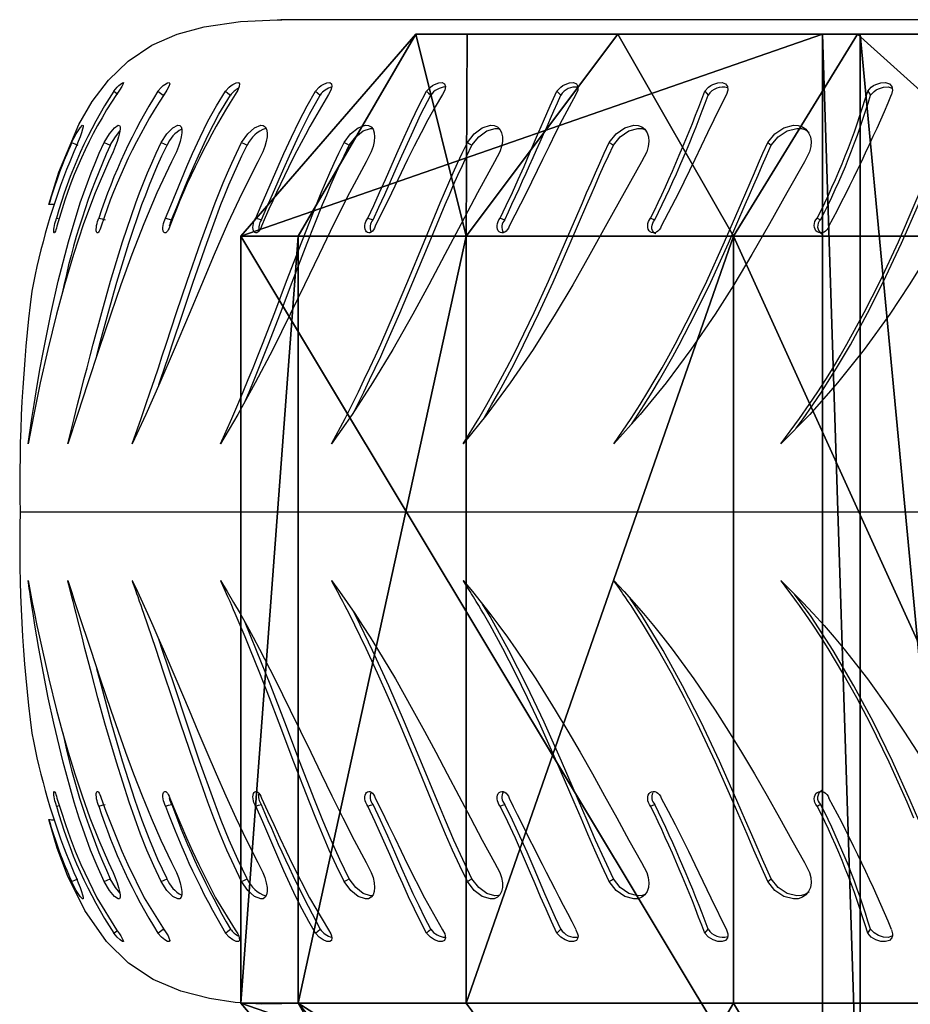
# Model space of a CAD drawing. Units: centimetres. Extents: x -223 to 217, y -119 to 120.
# Drawn here: x -123 to -110, y -7 to 8 of the extents above; entities that cross this region are included whole.
import ezdxf

# ---------------------------------------------------------------- set-up
doc = ezdxf.new("R2010")
doc.units = ezdxf.units.CM
doc.header["$LTSCALE"] = 2.54
doc.layers.get('0').update_dxf_attribs({"true_color": 0xff5454})
doc.layers.add('VP-EQ', color=7, linetype='Continuous', true_color=0x8a3492)

# ---------------------------------------------------------------- blocks, each defined once
blk = doc.blocks.new('Grupuj_12')
at = {"color": 0}
for p, q in [((-3, 47.4), (0, 50)), ((-3, 47.4), (0, 50)), ((11.4, 50), (0, 50)), ((11.4, 50), (0, 50)), ((14.4, 47.445), (11.4, 50)), ((14.4, 47.445), (11.4, 50)), ((0, 49.148, 6.471), (-3, 47.4)), ((0, 49.148, 6.471), (-3, 47.4)), ((11.4, 49.148, 6.471), (0, 49.148, 6.471)), ((11.4, 49.148, 6.471), (0, 49.148, 6.471)), ((14.4, 46.68, 5.809), (11.4, 49.148, 6.471)), ((14.4, 46.68, 5.809), (11.4, 49.148, 6.471)), ((-3, 41.357), (-3, 47.4)), ((0, 46.651, 12.5), (-3, 47.4)), ((0, 46.651, 12.5), (-3, 47.4)), ((-3, 41.357), (-3, 47.4)), ((0, 46.651, 12.5), (-3, 44.399, 11.2)), ((0, 46.651, 12.5), (-3, 44.399, 11.2)), ((0, 46.651, 12.5), (-3, 46.637, 5.798)), ((0, 46.651, 12.5), (-3, 46.637, 5.798)), ((11.4, 46.651, 12.5), (0, 46.651, 12.5)), ((11.4, 46.651, 12.5), (0, 46.651, 12.5)), ((14.4, 44.438, 11.222), (11.4, 46.651, 12.5)), ((14.4, 44.438, 11.222), (11.4, 46.651, 12.5)), ((0, 42.678, 17.678), (-3, 40.839, 15.839)), ((0, 42.678, 17.678), (-3, 40.839, 15.839)), ((11.4, 42.678, 17.678), (0, 42.678, 17.678)), ((11.4, 42.678, 17.678), (0, 42.678, 17.678)), ((14.4, 40.871, 15.871), (11.4, 42.678, 17.678)), ((14.4, 40.871, 15.871), (11.4, 42.678, 17.678)), ((14.4, 41.357), (-3, 41.357)), ((14.4, 41.357), (-3, 41.357)), ((14.4, 40.797, 4.244), (-3, 40.797, 4.244)), ((14.4, 40.797, 4.244), (-3, 40.797, 4.244))]:
    blk.add_line(p, q, dxfattribs=at)
at = {"color": 0, "extrusion": (1, 0, 0)}
for centre in [(25, 0), (25, 0), (25, 0), (25, 0), (25, 0), (25, 0), (25, 0), (25, 0), (25, 0), (25, 0), (25, 0), (25, 0), (25, 0), (25, 0), (25, 0), (25, 0), (25, 0), (25, 0), (25, 0), (25, 0), (25, 0), (25, 0), (25, 0), (25, 0), (25, 0, 11.4), (25, 0, 11.4), (25, 0, 11.4), (25, 0, 11.4), (25, 0, 11.4), (25, 0, 11.4), (25, 0, 11.4), (25, 0, 11.4), (25, 0, 11.4), (25, 0, 11.4), (25, 0, 11.4), (25, 0, 11.4), (25, 0, 11.4), (25, 0, 11.4), (25, 0, 11.4), (25, 0, 11.4), (25, 0, 11.4), (25, 0, 11.4), (25, 0, 11.4), (25, 0, 11.4), (25, 0, 11.4), (25, 0, 11.4), (25, 0, 11.4), (25, 0, 11.4)]:
    blk.add_arc(centre, 25, 360, 180, dxfattribs=at)
at = {"color": 0, "extrusion": (-1, 0, 0)}
blk.add_arc((-25, 0, 3), 22.4, 0, 180, dxfattribs=at)
blk.add_arc((-25, 0, 3), 22.4, 0, 180, dxfattribs=at)
blk.add_arc((-25, 0, 3), 22.4, 0, 180, dxfattribs=at)
blk.add_arc((-25, 0, 3), 22.4, 0, 180, dxfattribs=at)
blk.add_arc((-25, 0, 3), 22.4, 0, 180, dxfattribs=at)
blk.add_arc((-25, 0, 3), 22.4, 0, 180, dxfattribs=at)
blk.add_arc((-25, 0, 3), 22.4, 0, 180, dxfattribs=at)
blk.add_arc((-25, 0, 3), 22.4, 0, 180, dxfattribs=at)
blk.add_arc((-25, 0, 3), 22.4, 0, 180, dxfattribs=at)
blk.add_arc((-25, 0, 3), 22.4, 0, 180, dxfattribs=at)
blk.add_arc((-25, 0, 3), 22.4, 0, 180, dxfattribs=at)
blk.add_arc((-25, 0, 3), 22.4, 0, 180, dxfattribs=at)
blk.add_arc((-25, 0, 3), 22.4, 0, 180, dxfattribs=at)
at = {"color": 0}
mesh = blk.add_polyface(dxfattribs=at)
corners = [(0, 49.148, 6.471), (0, 50), (-3, 47.4)]
mesh.append_faces([[corners[k] for k in face] for face in [(0, 1, 2)]], dxfattribs={"color": 0})
mesh = blk.add_polyface(dxfattribs=at)
corners = [(0, 50), (-3, 41.357), (-3, 47.4), (14.4, 41.357), (11.4, 50), (14.4, 47.445)]
mesh.append_faces([[corners[k] for k in face] for face in [(0, 1, 2), (3, 4, 5)]], dxfattribs={"vtx0": -1, "color": 0})
mesh.append_faces([[corners[k] for k in face] for face in [(1, 0, 3)]], dxfattribs={"vtx0": -1, "vtx1": -1, "color": 0})
mesh.append_faces([[corners[k] for k in face] for face in [(3, 0, 4)]], dxfattribs={"vtx0": -1, "vtx2": -1, "color": 0})
mesh = blk.add_polyface(dxfattribs=at)
corners = [(0, 49.148, 6.471), (11.4, 50), (0, 50), (11.4, 49.148, 6.471)]
mesh.append_faces([[corners[k] for k in face] for face in [(0, 1, 2), (1, 0, 3)]], dxfattribs={"vtx0": -1, "color": 0})
mesh = blk.add_polyface(dxfattribs=at)
corners = [(11.4, 49.148, 6.471), (14.4, 47.445), (11.4, 50), (14.4, 46.68, 5.809)]
mesh.append_faces([[corners[k] for k in face] for face in [(0, 1, 2), (1, 0, 3)]], dxfattribs={"vtx0": -1, "color": 0})
mesh = blk.add_polyface(dxfattribs=at)
corners = [(0, 49.148, 6.471), (-3, 47.4), (0, 46.651, 12.5)]
mesh.append_faces([[corners[k] for k in face] for face in [(0, 1, 2)]], dxfattribs={"color": 0})
mesh = blk.add_polyface(dxfattribs=at)
corners = [(0, 46.651, 12.5), (11.4, 49.148, 6.471), (0, 49.148, 6.471), (11.4, 46.651, 12.5)]
mesh.append_faces([[corners[k] for k in face] for face in [(0, 1, 2), (1, 0, 3)]], dxfattribs={"vtx0": -1, "color": 0})
mesh = blk.add_polyface(dxfattribs=at)
corners = [(11.4, 49.148, 6.471), (14.4, 44.438, 11.222), (14.4, 46.68, 5.809), (11.4, 46.651, 12.5)]
mesh.append_faces([[corners[k] for k in face] for face in [(0, 1, 2), (1, 0, 3)]], dxfattribs={"vtx0": -1, "color": 0})
mesh = blk.add_polyface(dxfattribs=at)
corners = [(-3, 3.363, 5.798), (-3, 8.487), (-3, 2.6), (-3, 5.601, 11.2), (-3, 9.161, 15.839), (-3, 9.047, 4.244), (-3, 10.689, 8.199), (-3, 13.8, 19.399), (-3, 13.301, 11.595), (-3, 16.705, 14.201), (-3, 19.202, 21.637), (-3, 20.668, 15.839), (-3, 25, 22.4), (-3, 24.922, 16.398), (-3, 29.176, 15.839), (-3, 30.798, 21.637), (-3, 33.139, 14.201), (-3, 36.2, 19.399), (-3, 36.543, 11.595), (-3, 40.839, 15.839), (-3, 39.155, 8.199), (-3, 40.797, 4.244), (-3, 41.357), (-3, 44.399, 11.2), (-3, 47.4), (-3, 46.637, 5.798)]
mesh.append_faces([[corners[k] for k in face] for face in [(0, 1, 2), (24, 23, 25)]], dxfattribs={"vtx0": -1, "color": 0})
mesh.append_faces([[corners[k] for k in face] for face in [(1, 4, 5), (5, 4, 6), (6, 7, 8), (8, 7, 9), (9, 10, 11), (11, 12, 13), (13, 12, 14), (14, 15, 16), (16, 17, 18), (18, 19, 20), (20, 19, 21), (21, 19, 22), (22, 23, 24)]], dxfattribs={"vtx0": -1, "vtx1": -1, "color": 0})
mesh.append_faces([[corners[k] for k in face] for face in [(1, 0, 3), (1, 3, 4), (6, 4, 7), (9, 7, 10), (11, 10, 12), (14, 12, 15), (16, 15, 17), (18, 17, 19), (22, 19, 23)]], dxfattribs={"vtx0": -1, "vtx2": -1, "color": 0})
mesh = blk.add_polyface(dxfattribs=at)
corners = [(0, 46.651, 12.5), (-3, 47.4), (-3, 46.637, 5.798)]
mesh.append_faces([[corners[k] for k in face] for face in [(0, 1, 2)]], dxfattribs={"color": 0})
mesh = blk.add_polyface(dxfattribs=at)
corners = [(0, 42.678, 17.678), (-3, 44.399, 11.2), (-3, 40.839, 15.839), (0, 46.651, 12.5)]
mesh.append_faces([[corners[k] for k in face] for face in [(0, 1, 2), (1, 0, 3)]], dxfattribs={"vtx0": -1, "color": 0})
mesh = blk.add_polyface(dxfattribs=at)
corners = [(0, 46.651, 12.5), (-3, 46.637, 5.798), (-3, 44.399, 11.2)]
mesh.append_faces([[corners[k] for k in face] for face in [(0, 1, 2)]], dxfattribs={"color": 0})
mesh = blk.add_polyface(dxfattribs=at)
corners = [(0, 42.678, 17.678), (11.4, 46.651, 12.5), (0, 46.651, 12.5), (11.4, 42.678, 17.678)]
mesh.append_faces([[corners[k] for k in face] for face in [(0, 1, 2), (1, 0, 3)]], dxfattribs={"vtx0": -1, "color": 0})
mesh = blk.add_polyface(dxfattribs=at)
corners = [(14.4, 44.438, 11.222), (11.4, 42.678, 17.678), (14.4, 40.871, 15.871), (11.4, 46.651, 12.5)]
mesh.append_faces([[corners[k] for k in face] for face in [(0, 1, 2), (1, 0, 3)]], dxfattribs={"vtx0": -1, "color": 0})
mesh = blk.add_polyface(dxfattribs=at)
corners = [(0, 37.5, 21.651), (-3, 40.839, 15.839), (-3, 36.2, 19.399), (0, 42.678, 17.678)]
mesh.append_faces([[corners[k] for k in face] for face in [(0, 1, 2), (1, 0, 3)]], dxfattribs={"vtx0": -1, "color": 0})
mesh = blk.add_polyface(dxfattribs=at)
corners = [(11.4, 37.5, 21.651), (0, 42.678, 17.678), (0, 37.5, 21.651), (11.4, 42.678, 17.678)]
mesh.append_faces([[corners[k] for k in face] for face in [(0, 1, 2), (1, 0, 3)]], dxfattribs={"vtx0": -1, "color": 0})
mesh = blk.add_polyface(dxfattribs=at)
corners = [(14.4, 40.871, 15.871), (11.4, 37.5, 21.651), (14.4, 36.222, 19.438), (11.4, 42.678, 17.678)]
mesh.append_faces([[corners[k] for k in face] for face in [(0, 1, 2), (1, 0, 3)]], dxfattribs={"vtx0": -1, "color": 0})
mesh = blk.add_polyface(dxfattribs=at)
corners = [(14.4, 40.797, 4.244), (-3, 41.357), (14.4, 41.357), (-3, 40.797, 4.244)]
mesh.append_faces([[corners[k] for k in face] for face in [(0, 1, 2), (1, 0, 3)]], dxfattribs={"vtx0": -1, "color": 0})
mesh = blk.add_polyface(dxfattribs=at)
corners = [(14.4, 39.155, 8.199), (-3, 40.797, 4.244), (14.4, 40.797, 4.244), (-3, 39.155, 8.199)]
mesh.append_faces([[corners[k] for k in face] for face in [(0, 1, 2), (1, 0, 3)]], dxfattribs={"vtx0": -1, "color": 0})
blk = doc.blocks.new('Komponent_12')
at = {"color": 28, "true_color": 0x0a0a0a}
blk.add_blockref('Grupuj_12', (0, 0), dxfattribs=at)
blk = doc.blocks.new('Grupuj_1')
at = {"color": 0, "extrusion": (0, 0, -1), "zscale": -1, "rotation": 270}
blk.add_blockref('Komponent_12', (-50, 22.721), dxfattribs=at)
blk = doc.blocks.new('RC0522_')
at = {"layer": 'VP-EQ', "color": 0, "linetype": 'Continuous', "lineweight": 25}
for p, q in [((253.444, 212.798), (230.847, 212.798)), ((229.022, 211.738), (229.099, 211.677)), ((229.099, 211.677), (229.127, 211.708)), ((231.363, 211.738), (231.431, 211.677)), ((234.951, 211.738), (235.007, 211.677)), ((239.568, 211.738), (239.609, 211.677)), ((227.515, 209.848), (227.557, 209.838)), ((229.135, 209.848), (229.225, 209.825)), ((232.139, 209.848), (232.217, 209.825)), ((234.105, 209.848), (234.175, 209.825)), ((236.343, 209.848), (236.404, 209.825)), ((238.817, 209.848), (238.869, 209.825)), ((251.245, 205.479), (226.972, 205.479)), ((227.515, 201.111), (227.555, 201.12)), ((229.127, 199.25), (229.099, 199.281))]:
    blk.add_line(p, q, dxfattribs=at)
at = {"layer": 'VP-EQ', "color": 0, "linetype": 'Continuous', "lineweight": 25, "flags": 128}
for points in [[(227.401, 210.049), (227.546, 210.532), (227.844, 211.239), (228.045, 211.582), (228.286, 211.898), (228.58, 212.183), (228.931, 212.418), (229.306, 212.582), (229.71, 212.694), (230.248, 212.773), (230.792, 212.798), (230.863, 212.796)], [(228.368, 211.738), (228.417, 211.794), (228.439, 211.818), (228.46, 211.837), (228.492, 211.861), (228.508, 211.864), (228.505, 211.844), (228.484, 211.805), (228.449, 211.749), (228.404, 211.685)], [(229.022, 211.738), (229.074, 211.794), (229.1, 211.818), (229.124, 211.837), (229.164, 211.861), (229.19, 211.864), (229.197, 211.844), (229.184, 211.805), (229.154, 211.749), (229.112, 211.685)], [(230.026, 211.738), (230.08, 211.794), (230.108, 211.818), (230.135, 211.837), (230.183, 211.861), (230.218, 211.864), (230.234, 211.844), (230.23, 211.805), (230.207, 211.749), (230.168, 211.685)], [(231.363, 211.738), (231.419, 211.794), (231.448, 211.818), (231.478, 211.837), (231.533, 211.861), (231.576, 211.864), (231.602, 211.844), (231.607, 211.805), (231.59, 211.749), (231.555, 211.685)], [(233.013, 211.738), (233.07, 211.794), (233.1, 211.818), (233.132, 211.837), (233.194, 211.861), (233.245, 211.864), (233.279, 211.844), (233.292, 211.805), (233.282, 211.749), (233.252, 211.685)], [(234.951, 211.738), (235.008, 211.794), (235.039, 211.818), (235.073, 211.837), (235.139, 211.861), (235.198, 211.864), (235.241, 211.844), (235.262, 211.805), (235.259, 211.749), (235.233, 211.685)], [(237.147, 211.738), (237.203, 211.794), (237.235, 211.818), (237.269, 211.837), (237.34, 211.861), (237.405, 211.864), (237.456, 211.844), (237.485, 211.805), (237.489, 211.749), (237.468, 211.685)], [(239.568, 211.738), (239.622, 211.794), (239.654, 211.818), (239.689, 211.837), (239.763, 211.861), (239.833, 211.864), (239.891, 211.844), (239.928, 211.805), (239.939, 211.749), (239.924, 211.685)], [(239.609, 211.677), (239.663, 211.732), (239.694, 211.755), (239.729, 211.773), (239.802, 211.797), (239.872, 211.799), (239.93, 211.781), (239.933, 211.777)], [(228.368, 211.738), (228.407, 211.708), (228.423, 211.695)], [(229.135, 209.848), (229.211, 210.036), (229.29, 210.229), (229.37, 210.423), (229.452, 210.617), (229.536, 210.811), (229.648, 211.053), (229.765, 211.289), (229.891, 211.519), (230.026, 211.738)], [(229.225, 209.825), (229.301, 210.011), (229.378, 210.201), (229.457, 210.392), (229.538, 210.584), (229.622, 210.774), (229.769, 211.089), (229.927, 211.392), (230.099, 211.677)], [(230.026, 211.738), (230.062, 211.708), (230.099, 211.677)], [(230.474, 209.848), (230.557, 210.036), (230.64, 210.229), (230.724, 210.423), (230.809, 210.617), (230.894, 210.811), (231.004, 211.053), (231.118, 211.289), (231.237, 211.519), (231.363, 211.738)], [(230.558, 209.825), (230.641, 210.011), (230.723, 210.201), (230.806, 210.392), (230.89, 210.584), (230.974, 210.774), (231.119, 211.089), (231.271, 211.392), (231.431, 211.677)], [(232.139, 209.848), (232.227, 210.036), (232.315, 210.229), (232.402, 210.423), (232.487, 210.617), (232.572, 210.811), (232.68, 211.053), (232.788, 211.289), (232.898, 211.519), (233.013, 211.738)], [(232.217, 209.825), (232.305, 210.011), (232.392, 210.201), (232.477, 210.392), (232.562, 210.584), (232.646, 210.774), (232.787, 211.089), (232.929, 211.392), (233.076, 211.677)], [(233.252, 211.685), (233.141, 211.502), (233.034, 211.311), (232.931, 211.117), (232.831, 210.919), (232.732, 210.719), (232.491, 210.22), (232.251, 209.73)], [(233.013, 211.738), (233.044, 211.708), (233.076, 211.677)], [(234.105, 209.848), (234.198, 210.036), (234.289, 210.229), (234.376, 210.423), (234.462, 210.617), (234.545, 210.811), (234.648, 211.053), (234.749, 211.289), (234.849, 211.519), (234.951, 211.738)], [(235.233, 211.685), (235.13, 211.502), (235.029, 211.311), (234.931, 211.117), (234.833, 210.919), (234.736, 210.719), (234.492, 210.22), (234.24, 209.73)], [(237.468, 211.685), (237.375, 211.502), (237.282, 211.311), (237.189, 211.117), (237.096, 210.919), (237.002, 210.719), (236.758, 210.22), (236.499, 209.73)], [(237.147, 211.738), (237.172, 211.708), (237.196, 211.677)], [(227.739, 210.971), (227.807, 211.102), (227.865, 211.192), (227.902, 211.229), (227.91, 211.224), (227.909, 211.204), (227.901, 211.169), (227.885, 211.119), (227.863, 211.057), (227.836, 210.987), (227.805, 210.912), (227.773, 210.834), (227.71, 210.686)], [(228.224, 210.971), (228.301, 211.102), (228.375, 211.192), (228.431, 211.229), (228.449, 211.224), (228.458, 211.204), (228.459, 211.169), (228.452, 211.119), (228.436, 211.057), (228.414, 210.987), (228.386, 210.912), (228.355, 210.834), (228.286, 210.686)], [(229.07, 210.971), (229.155, 211.102), (229.243, 211.192), (229.317, 211.229), (229.345, 211.224), (229.365, 211.204), (229.375, 211.169), (229.376, 211.119), (229.367, 211.057), (229.35, 210.987), (229.326, 210.912), (229.295, 210.834), (229.223, 210.686)], [(230.264, 210.971), (230.356, 211.102), (230.457, 211.192), (230.549, 211.229), (230.586, 211.224), (230.615, 211.204), (230.635, 211.169), (230.644, 211.119), (230.642, 211.057), (230.63, 210.987), (230.609, 210.912), (230.581, 210.834), (230.505, 210.686)], [(231.788, 210.971), (231.885, 211.102), (231.997, 211.192), (232.105, 211.229), (232.152, 211.224), (232.19, 211.204), (232.218, 211.169), (232.236, 211.119), (232.241, 211.057), (232.235, 210.987), (232.218, 210.912), (232.191, 210.834), (232.114, 210.686)], [(231.864, 210.931), (231.96, 211.059), (232.071, 211.147), (232.178, 211.183), (232.209, 211.18)], [(233.619, 210.971), (233.72, 211.102), (233.841, 211.192), (233.964, 211.229), (234.018, 211.224), (234.065, 211.204), (234.102, 211.169), (234.127, 211.119), (234.14, 211.057), (234.139, 210.987), (234.126, 210.912), (234.102, 210.834), (234.024, 210.686)], [(233.688, 210.931), (233.788, 211.059), (233.908, 211.147), (234.03, 211.183), (234.084, 211.179), (234.098, 211.173)], [(235.728, 210.971), (235.831, 211.102), (235.961, 211.192), (236.095, 211.229), (236.157, 211.224), (236.212, 211.204), (236.257, 211.169), (236.29, 211.119), (236.309, 211.057), (236.314, 210.987), (236.305, 210.912), (236.284, 210.834), (236.206, 210.686)], [(235.789, 210.931), (235.891, 211.059), (236.02, 211.147), (236.153, 211.183), (236.215, 211.179), (236.261, 211.162)], [(238.084, 210.971), (238.188, 211.102), (238.323, 211.192), (238.468, 211.229), (238.537, 211.224), (238.598, 211.204), (238.65, 211.169), (238.69, 211.119), (238.716, 211.057), (238.727, 210.987), (238.722, 210.912), (238.704, 210.834), (238.628, 210.686)], [(238.136, 210.931), (238.239, 211.059), (238.373, 211.147), (238.517, 211.183), (238.586, 211.179), (238.647, 211.159), (238.699, 211.124)], [(228.313, 210.931), (228.389, 211.059), (228.455, 211.139)], [(227.092, 206.494), (227.147, 206.87), (227.18, 207.078), (227.211, 207.268), (227.242, 207.449), (227.273, 207.626), (227.306, 207.801), (227.339, 207.975), (227.435, 208.445), (227.54, 208.911), (227.691, 209.496), (227.867, 210.075), (227.918, 210.225), (227.972, 210.373), (228.028, 210.52), (228.087, 210.666), (228.15, 210.812), (228.224, 210.971)], [(227.681, 206.494), (227.775, 206.87), (227.828, 207.078), (227.876, 207.268), (227.922, 207.449), (227.968, 207.626), (228.014, 207.801), (228.059, 207.975), (228.186, 208.445), (228.318, 208.911), (228.496, 209.496), (228.693, 210.075), (228.748, 210.225), (228.806, 210.373), (228.866, 210.52), (228.928, 210.666), (228.994, 210.812), (229.07, 210.971)], [(227.739, 210.971), (227.785, 210.951), (227.83, 210.931)], [(228.111, 207.801), (228.154, 207.966), (228.281, 208.434), (228.412, 208.896), (228.589, 209.477), (228.784, 210.049), (228.839, 210.197), (228.896, 210.343), (228.955, 210.488), (229.016, 210.632), (229.081, 210.775), (229.156, 210.931)], [(228.224, 210.971), (228.269, 210.951), (228.313, 210.931)], [(228.639, 206.494), (228.771, 206.87), (228.843, 207.078), (228.907, 207.268), (228.968, 207.449), (229.027, 207.626), (229.086, 207.801), (229.143, 207.975), (229.299, 208.445), (229.455, 208.911), (229.657, 209.496), (229.872, 210.075), (229.931, 210.225), (229.992, 210.373), (230.054, 210.52), (230.119, 210.666), (230.187, 210.812), (230.264, 210.971)], [(229.036, 207.371), (229.06, 207.443), (229.119, 207.619), (229.177, 207.793), (229.234, 207.966), (229.389, 208.434), (229.544, 208.896), (229.746, 209.477), (229.958, 210.049), (230.017, 210.197), (230.077, 210.343), (230.139, 210.488), (230.203, 210.632), (230.269, 210.775), (230.346, 210.931)], [(229.07, 210.971), (229.113, 210.951), (229.156, 210.931)], [(229.952, 206.494), (230.12, 206.87), (230.209, 207.078), (230.289, 207.268), (230.364, 207.449), (230.436, 207.626), (230.506, 207.801), (230.575, 207.975), (230.757, 208.445), (230.934, 208.911), (231.158, 209.496), (231.387, 210.075), (231.449, 210.225), (231.512, 210.373), (231.576, 210.52), (231.642, 210.666), (231.71, 210.812), (231.788, 210.971)], [(230.264, 210.971), (230.305, 210.951), (230.346, 210.931)], [(230.324, 207.139), (230.375, 207.262), (230.45, 207.443), (230.522, 207.619), (230.591, 207.793), (230.66, 207.966), (230.841, 208.434), (231.018, 208.896), (231.24, 209.477), (231.468, 210.049), (231.529, 210.197), (231.591, 210.343), (231.655, 210.488), (231.72, 210.632), (231.787, 210.775), (231.864, 210.931)], [(231.6, 206.494), (231.801, 206.87), (231.906, 207.078), (232, 207.268), (232.088, 207.449), (232.171, 207.626), (232.252, 207.801), (232.331, 207.975), (232.537, 208.445), (232.733, 208.911), (232.975, 209.496), (233.215, 210.075), (233.279, 210.225), (233.343, 210.373), (233.408, 210.52), (233.474, 210.666), (233.542, 210.812), (233.619, 210.971)], [(231.788, 210.971), (231.826, 210.951), (231.864, 210.931)], [(231.936, 206.975), (231.986, 207.073), (232.08, 207.262), (232.167, 207.443), (232.25, 207.619), (232.331, 207.793), (232.409, 207.966), (232.614, 208.434), (232.81, 208.896), (233.05, 209.477), (233.289, 210.049), (233.352, 210.197), (233.415, 210.343), (233.479, 210.488), (233.545, 210.632), (233.612, 210.775), (233.688, 210.931)], [(233.557, 206.494), (233.788, 206.87), (233.909, 207.078), (234.015, 207.268), (234.114, 207.449), (234.208, 207.626), (234.298, 207.801), (234.385, 207.975), (234.612, 208.445), (234.824, 208.911), (235.08, 209.496), (235.328, 210.075), (235.392, 210.225), (235.457, 210.373), (235.521, 210.52), (235.587, 210.666), (235.653, 210.812), (235.728, 210.971)], [(233.619, 210.971), (233.653, 210.951), (233.688, 210.931)], [(233.863, 206.872), (233.98, 207.073), (234.087, 207.262), (234.185, 207.443), (234.278, 207.619), (234.368, 207.793), (234.455, 207.966), (234.681, 208.434), (234.892, 208.896), (235.147, 209.477), (235.393, 210.049), (235.457, 210.197), (235.521, 210.343), (235.585, 210.488), (235.649, 210.632), (235.715, 210.775), (235.789, 210.931)], [(235.728, 210.971), (235.759, 210.951), (235.789, 210.931)], [(235.794, 206.494), (236.051, 206.87), (236.185, 207.078), (236.303, 207.268), (236.411, 207.449), (236.514, 207.626), (236.612, 207.801), (236.707, 207.975), (236.951, 208.445), (237.176, 208.911), (237.442, 209.496), (237.693, 210.075), (237.757, 210.225), (237.821, 210.373), (237.885, 210.52), (237.948, 210.666), (238.012, 210.812), (238.084, 210.971)], [(236.064, 206.793), (236.114, 206.866), (236.248, 207.073), (236.365, 207.262), (236.473, 207.443), (236.575, 207.619), (236.673, 207.793), (236.768, 207.966), (237.01, 208.434), (237.235, 208.896), (237.5, 209.477), (237.749, 210.049), (237.813, 210.197), (237.876, 210.343), (237.939, 210.488), (238.002, 210.632), (238.065, 210.775), (238.136, 210.931)], [(238.084, 210.971), (238.11, 210.951), (238.136, 210.931)], [(238.276, 206.494), (238.556, 206.87), (238.701, 207.078), (238.828, 207.268), (238.945, 207.449), (239.054, 207.626), (239.159, 207.801), (239.26, 207.975), (239.517, 208.445), (239.752, 208.911), (240.024, 209.496), (240.275, 210.075), (240.338, 210.225), (240.4, 210.373), (240.461, 210.52), (240.522, 210.666), (240.583, 210.812), (240.65, 210.971)], [(238.505, 206.727), (238.609, 206.866), (238.754, 207.073), (238.88, 207.262), (238.996, 207.443), (239.106, 207.619), (239.21, 207.793), (239.311, 207.966), (239.567, 208.434), (239.8, 208.896), (240.071, 209.477), (240.321, 210.049), (240.383, 210.197), (240.445, 210.343), (240.506, 210.488), (240.566, 210.632), (240.626, 210.775), (240.693, 210.931)], [(228.286, 210.686), (228.087, 210.223), (227.916, 209.763), (227.767, 209.306), (227.634, 208.858), (227.516, 208.421), (227.386, 207.897), (227.273, 207.399), (227.175, 206.93), (227.092, 206.494)], [(229.223, 210.686), (229.004, 210.223), (228.811, 209.763), (228.634, 209.306), (228.472, 208.858), (228.319, 208.421), (228.143, 207.897), (227.978, 207.399), (227.824, 206.93), (227.681, 206.494)], [(230.505, 210.686), (230.271, 210.223), (230.057, 209.763), (229.857, 209.306), (229.666, 208.858), (229.483, 208.421), (229.262, 207.897), (229.048, 207.399), (228.841, 206.93), (228.639, 206.494)], [(232.114, 210.686), (231.867, 210.223), (231.637, 209.763), (231.415, 209.306), (231.2, 208.858), (230.988, 208.421), (230.726, 207.897), (230.467, 207.399), (230.209, 206.93), (229.952, 206.494)], [(234.024, 210.686), (233.769, 210.223), (233.526, 209.763), (233.286, 209.306), (233.049, 208.858), (232.811, 208.421), (232.513, 207.897), (232.212, 207.399), (231.907, 206.93), (231.6, 206.494)], [(236.206, 210.686), (235.947, 210.223), (235.694, 209.763), (235.441, 209.306), (235.186, 208.858), (234.926, 208.421), (234.596, 207.897), (234.257, 207.399), (233.911, 206.93), (233.557, 206.494)], [(238.628, 210.686), (238.368, 210.223), (238.11, 209.763), (237.847, 209.306), (237.577, 208.858), (237.3, 208.421), (236.942, 207.897), (236.572, 207.399), (236.189, 206.93), (235.794, 206.494)], [(241.252, 210.686), (240.996, 210.223), (240.735, 209.763), (240.466, 209.306), (240.187, 208.858), (239.896, 208.421), (239.517, 207.897), (239.12, 207.399), (238.706, 206.93), (238.276, 206.494)], [(227.521, 209.73), (227.513, 209.702), (227.505, 209.677), (227.498, 209.657), (227.49, 209.641), (227.484, 209.632), (227.479, 209.63), (227.476, 209.634), (227.474, 209.645), (227.474, 209.662), (227.476, 209.684), (227.479, 209.711), (227.485, 209.739), (227.491, 209.769), (227.499, 209.798), (227.507, 209.824), (227.515, 209.848)], [(228.178, 209.73), (228.169, 209.702), (228.159, 209.677), (228.149, 209.657), (228.139, 209.641), (228.129, 209.632), (228.12, 209.63), (228.113, 209.634), (228.108, 209.645), (228.105, 209.662), (228.104, 209.684), (228.106, 209.711), (228.11, 209.739), (228.116, 209.769), (228.124, 209.798), (228.134, 209.824), (228.144, 209.848)], [(228.144, 209.848), (228.191, 209.836), (228.238, 209.825)], [(229.196, 209.73), (229.187, 209.702), (229.175, 209.677), (229.162, 209.657), (229.149, 209.641), (229.136, 209.632), (229.124, 209.63), (229.113, 209.634), (229.105, 209.645), (229.098, 209.662), (229.095, 209.684), (229.095, 209.711), (229.098, 209.739), (229.104, 209.769), (229.112, 209.798), (229.123, 209.824), (229.135, 209.848)], [(230.561, 209.73), (230.55, 209.702), (230.537, 209.677), (230.522, 209.657), (230.507, 209.641), (230.491, 209.632), (230.475, 209.63), (230.461, 209.634), (230.449, 209.645), (230.44, 209.662), (230.434, 209.684), (230.432, 209.711), (230.434, 209.739), (230.439, 209.769), (230.448, 209.798), (230.46, 209.824), (230.474, 209.848)], [(230.474, 209.848), (230.516, 209.836), (230.558, 209.825)], [(232.251, 209.73), (232.24, 209.702), (232.225, 209.677), (232.209, 209.657), (232.19, 209.641), (232.171, 209.632), (232.153, 209.63), (232.135, 209.634), (232.12, 209.645), (232.109, 209.662), (232.1, 209.684), (232.096, 209.711), (232.097, 209.739), (232.102, 209.769), (232.111, 209.798), (232.123, 209.824), (232.139, 209.848)], [(234.24, 209.73), (234.229, 209.702), (234.213, 209.677), (234.195, 209.657), (234.174, 209.641), (234.153, 209.632), (234.131, 209.63), (234.111, 209.634), (234.093, 209.645), (234.079, 209.662), (234.069, 209.684), (234.063, 209.711), (234.062, 209.739), (234.066, 209.769), (234.075, 209.798), (234.088, 209.824), (234.105, 209.848)], [(236.499, 209.73), (236.487, 209.702), (236.471, 209.677), (236.451, 209.657), (236.429, 209.641), (236.405, 209.632), (236.381, 209.63), (236.358, 209.634), (236.338, 209.645), (236.321, 209.662), (236.308, 209.684), (236.301, 209.711), (236.299, 209.739), (236.302, 209.769), (236.311, 209.798), (236.325, 209.824), (236.343, 209.848)], [(236.421, 209.613), (236.42, 209.613), (236.399, 209.624), (236.383, 209.641), (236.37, 209.663), (236.363, 209.689), (236.36, 209.717), (236.364, 209.746), (236.373, 209.775), (236.386, 209.801), (236.404, 209.825)], [(238.992, 209.73), (238.98, 209.702), (238.963, 209.677), (238.943, 209.657), (238.919, 209.641), (238.893, 209.632), (238.867, 209.63), (238.842, 209.634), (238.819, 209.645), (238.8, 209.662), (238.786, 209.684), (238.777, 209.711), (238.773, 209.739), (238.776, 209.769), (238.785, 209.798), (238.799, 209.824), (238.817, 209.848)], [(228.224, 199.987), (228.118, 200.221), (228.021, 200.456), (227.933, 200.693), (227.852, 200.931), (227.776, 201.17), (227.611, 201.762), (227.472, 202.342), (227.392, 202.718), (227.319, 203.086), (227.252, 203.451), (227.222, 203.625), (227.193, 203.797), (227.165, 203.971), (227.156, 204.028), (227.147, 204.089), (227.137, 204.153), (227.127, 204.221), (227.12, 204.265), (227.115, 204.3), (227.109, 204.344), (227.096, 204.433), (227.093, 204.456), (227.092, 204.462), (227.092, 204.464), (227.092, 204.464), (227.092, 204.464)], [(227.092, 204.464), (227.122, 204.301), (227.153, 204.137), (227.187, 203.97), (227.223, 203.793), (227.26, 203.62), (227.299, 203.44), (227.401, 202.999), (227.516, 202.538), (227.599, 202.226), (227.689, 201.911), (227.787, 201.588), (227.894, 201.262), (228.011, 200.933), (228.141, 200.603), (228.286, 200.272)], [(229.07, 199.987), (228.96, 200.221), (228.858, 200.456), (228.764, 200.693), (228.676, 200.931), (228.592, 201.17), (228.403, 201.762), (228.234, 202.342), (228.13, 202.718), (228.032, 203.086), (227.937, 203.451), (227.893, 203.625), (227.849, 203.797), (227.805, 203.971), (227.79, 204.028), (227.775, 204.089), (227.759, 204.153), (227.742, 204.221), (227.731, 204.265), (227.722, 204.3), (227.711, 204.344), (227.689, 204.433), (227.683, 204.456), (227.681, 204.462), (227.681, 204.464), (227.681, 204.464), (227.681, 204.464)], [(227.681, 204.464), (227.735, 204.301), (227.788, 204.137), (227.843, 203.97), (227.901, 203.793), (227.958, 203.62), (228.017, 203.44), (228.164, 202.999), (228.319, 202.538), (228.428, 202.226), (228.54, 201.911), (228.659, 201.588), (228.785, 201.262), (228.919, 200.933), (229.064, 200.603), (229.223, 200.272)], [(230.264, 199.987), (230.152, 200.221), (230.046, 200.456), (229.948, 200.693), (229.854, 200.931), (229.763, 201.17), (229.553, 201.762), (229.356, 202.342), (229.231, 202.718), (229.109, 203.086), (228.988, 203.451), (228.929, 203.625), (228.871, 203.797), (228.812, 203.971), (228.792, 204.028), (228.771, 204.089), (228.749, 204.153), (228.725, 204.221), (228.709, 204.265), (228.697, 204.3), (228.682, 204.344), (228.65, 204.433), (228.642, 204.456), (228.64, 204.462), (228.64, 204.464), (228.639, 204.464), (228.639, 204.464)], [(228.639, 204.464), (228.716, 204.301), (228.791, 204.137), (228.867, 203.97), (228.946, 203.793), (229.022, 203.62), (229.1, 203.44), (229.288, 202.999), (229.483, 202.538), (229.614, 202.226), (229.747, 201.911), (229.885, 201.588), (230.028, 201.262), (230.177, 200.933), (230.336, 200.603), (230.505, 200.272)], [(231.788, 199.987), (231.675, 200.221), (231.568, 200.456), (231.466, 200.693), (231.368, 200.931), (231.272, 201.17), (231.043, 201.762), (230.822, 202.342), (230.678, 202.718), (230.534, 203.086), (230.388, 203.451), (230.316, 203.625), (230.245, 203.797), (230.171, 203.971), (230.146, 204.028), (230.12, 204.089), (230.092, 204.153), (230.062, 204.221), (230.042, 204.265), (230.026, 204.3), (230.007, 204.344), (229.966, 204.433), (229.956, 204.456), (229.953, 204.462), (229.953, 204.464), (229.952, 204.464), (229.952, 204.464)], [(229.952, 204.464), (230.05, 204.301), (230.146, 204.137), (230.241, 203.97), (230.34, 203.793), (230.434, 203.62), (230.53, 203.44), (230.758, 202.999), (230.988, 202.538), (231.14, 202.226), (231.291, 201.911), (231.447, 201.588), (231.605, 201.262), (231.767, 200.933), (231.936, 200.603), (232.114, 200.272)], [(233.619, 199.987), (233.507, 200.221), (233.4, 200.456), (233.296, 200.693), (233.195, 200.931), (233.095, 201.17), (232.852, 201.762), (232.61, 202.342), (232.448, 202.718), (232.285, 203.086), (232.116, 203.451), (232.033, 203.625), (231.948, 203.797), (231.861, 203.971), (231.832, 204.028), (231.8, 204.089), (231.767, 204.153), (231.731, 204.221), (231.708, 204.265), (231.689, 204.3), (231.666, 204.344), (231.617, 204.433), (231.604, 204.456), (231.601, 204.462), (231.6, 204.464), (231.6, 204.464), (231.6, 204.464)], [(231.6, 204.464), (231.718, 204.301), (231.833, 204.137), (231.946, 203.97), (232.063, 203.793), (232.174, 203.62), (232.286, 203.44), (232.55, 202.999), (232.811, 202.538), (232.982, 202.226), (233.15, 201.911), (233.32, 201.588), (233.491, 201.262), (233.664, 200.933), (233.84, 200.603), (234.024, 200.272)], [(235.728, 199.987), (235.619, 200.221), (235.513, 200.456), (235.41, 200.693), (235.308, 200.931), (235.205, 201.17), (234.951, 201.762), (234.691, 202.342), (234.515, 202.718), (234.334, 203.086), (234.146, 203.451), (234.052, 203.625), (233.956, 203.797), (233.857, 203.971), (233.823, 204.028), (233.788, 204.089), (233.749, 204.153), (233.708, 204.221), (233.681, 204.265), (233.66, 204.3), (233.633, 204.344), (233.577, 204.433), (233.562, 204.456), (233.559, 204.462), (233.558, 204.464), (233.557, 204.464), (233.557, 204.464)], [(233.557, 204.464), (233.694, 204.301), (233.825, 204.137), (233.955, 203.97), (234.089, 203.793), (234.215, 203.62), (234.341, 203.44), (234.637, 202.999), (234.926, 202.538), (235.113, 202.226), (235.295, 201.911), (235.477, 201.588), (235.658, 201.262), (235.838, 200.933), (236.02, 200.603), (236.206, 200.272)], [(238.084, 199.987), (237.979, 200.221), (237.877, 200.456), (237.775, 200.693), (237.673, 200.931), (237.57, 201.17), (237.308, 201.762), (237.035, 202.342), (236.847, 202.718), (236.652, 203.086), (236.446, 203.451), (236.343, 203.625), (236.237, 203.797), (236.127, 203.971), (236.091, 204.028), (236.051, 204.089), (236.008, 204.153), (235.963, 204.221), (235.932, 204.265), (235.909, 204.3), (235.879, 204.344), (235.816, 204.433), (235.8, 204.456), (235.796, 204.462), (235.794, 204.464), (235.794, 204.464), (235.794, 204.464)], [(235.794, 204.464), (235.947, 204.301), (236.094, 204.137), (236.238, 203.97), (236.386, 203.793), (236.525, 203.62), (236.664, 203.44), (236.987, 202.999), (237.3, 202.538), (237.5, 202.226), (237.693, 201.911), (237.884, 201.588), (238.072, 201.262), (238.258, 200.933), (238.442, 200.603), (238.628, 200.272)], [(240.255, 200.931), (240.153, 201.17), (239.888, 201.762), (239.606, 202.342), (239.408, 202.718), (239.201, 203.086), (238.981, 203.451), (238.871, 203.625), (238.757, 203.797), (238.639, 203.971), (238.599, 204.028), (238.556, 204.089), (238.509, 204.153), (238.46, 204.221), (238.427, 204.265), (238.401, 204.3), (238.369, 204.344), (238.3, 204.433), (238.283, 204.456), (238.278, 204.462), (238.277, 204.464), (238.276, 204.464), (238.276, 204.464)], [(238.276, 204.464), (238.443, 204.301), (238.603, 204.137), (238.759, 203.97), (238.919, 203.793), (239.069, 203.62), (239.219, 203.44), (239.564, 202.999), (239.896, 202.538), (240.106, 202.226), (240.307, 201.911), (240.505, 201.588), (240.697, 201.262), (240.885, 200.933), (241.069, 200.603), (241.252, 200.272)], [(238.136, 200.028), (238.007, 200.314), (237.88, 200.605), (237.754, 200.897), (237.626, 201.193), (237.366, 201.779), (237.094, 202.355), (236.818, 202.898), (236.527, 203.423), (236.222, 203.926), (236.041, 204.196)], [(240.693, 200.028), (240.571, 200.314), (240.449, 200.605), (240.326, 200.897), (240.199, 201.193), (239.936, 201.779), (239.655, 202.355), (239.364, 202.898), (239.054, 203.423), (238.726, 203.926), (238.481, 204.262)], [(235.789, 200.028), (235.655, 200.314), (235.525, 200.605), (235.398, 200.897), (235.271, 201.193), (235.018, 201.779), (234.76, 202.355), (234.502, 202.898), (234.235, 203.423), (233.957, 203.926), (233.845, 204.112)], [(233.688, 200.028), (233.55, 200.314), (233.419, 200.605), (233.294, 200.897), (233.17, 201.193), (232.928, 201.779), (232.687, 202.355), (232.451, 202.898), (232.211, 203.423), (231.966, 203.926), (231.93, 203.994)], [(231.864, 200.028), (231.726, 200.314), (231.596, 200.605), (231.473, 200.897), (231.353, 201.193), (231.126, 201.779), (230.906, 202.355), (230.697, 202.898), (230.488, 203.423), (230.316, 203.837)], [(230.346, 200.028), (230.208, 200.314), (230.081, 200.605), (229.963, 200.897), (229.851, 201.193), (229.641, 201.779), (229.446, 202.355), (229.266, 202.898), (229.091, 203.423), (229.033, 203.593)], [(229.156, 200.028), (229.022, 200.314), (228.9, 200.605), (228.788, 200.897), (228.684, 201.193), (228.496, 201.779), (228.328, 202.355), (228.18, 202.898), (228.113, 203.15)], [(227.515, 201.111), (227.507, 201.134), (227.499, 201.161), (227.491, 201.19), (227.485, 201.219), (227.479, 201.248), (227.476, 201.274), (227.474, 201.296), (227.474, 201.313), (227.476, 201.324), (227.479, 201.329), (227.484, 201.326), (227.49, 201.317), (227.498, 201.302), (227.505, 201.281), (227.513, 201.256), (227.521, 201.229)], [(227.521, 201.229), (227.582, 201.035), (227.647, 200.838), (227.718, 200.639), (227.793, 200.439), (227.874, 200.24), (228.111, 199.744), (228.404, 199.273)], [(228.144, 201.111), (228.134, 201.134), (228.124, 201.161), (228.116, 201.19), (228.11, 201.219), (228.106, 201.248), (228.104, 201.274), (228.105, 201.296), (228.108, 201.313), (228.113, 201.324), (228.12, 201.329), (228.129, 201.326), (228.139, 201.317), (228.149, 201.302), (228.159, 201.281), (228.169, 201.256), (228.178, 201.229)], [(228.178, 201.229), (228.249, 201.035), (228.324, 200.838), (228.403, 200.639), (228.486, 200.439), (228.573, 200.24), (228.818, 199.744), (229.112, 199.273)], [(229.135, 201.111), (229.123, 201.134), (229.112, 201.161), (229.104, 201.19), (229.098, 201.219), (229.095, 201.248), (229.095, 201.274), (229.098, 201.296), (229.105, 201.313), (229.113, 201.324), (229.124, 201.329), (229.136, 201.326), (229.149, 201.317), (229.162, 201.302), (229.175, 201.281), (229.187, 201.256), (229.196, 201.229)], [(229.196, 201.229), (229.277, 201.035), (229.361, 200.838), (229.446, 200.639), (229.535, 200.439), (229.627, 200.24), (229.877, 199.744), (230.168, 199.273)], [(230.474, 201.111), (230.46, 201.134), (230.448, 201.161), (230.439, 201.19), (230.434, 201.219), (230.432, 201.248), (230.434, 201.274), (230.44, 201.296), (230.449, 201.313), (230.461, 201.324), (230.475, 201.329), (230.491, 201.326), (230.507, 201.317), (230.522, 201.302), (230.537, 201.281), (230.55, 201.256), (230.561, 201.229)], [(230.561, 201.229), (230.65, 201.035), (230.741, 200.838), (230.832, 200.639), (230.925, 200.439), (231.02, 200.24), (231.272, 199.744), (231.555, 199.273)], [(232.139, 201.111), (232.123, 201.134), (232.111, 201.161), (232.102, 201.19), (232.097, 201.219), (232.096, 201.248), (232.1, 201.274), (232.109, 201.296), (232.12, 201.313), (232.135, 201.324), (232.153, 201.329), (232.171, 201.326), (232.19, 201.317), (232.209, 201.302), (232.225, 201.281), (232.24, 201.256), (232.251, 201.229)], [(232.251, 201.229), (232.347, 201.035), (232.443, 200.838), (232.539, 200.639), (232.635, 200.439), (232.732, 200.24), (232.982, 199.744), (233.252, 199.273)], [(234.105, 201.111), (234.088, 201.134), (234.075, 201.161), (234.066, 201.19), (234.062, 201.219), (234.063, 201.248), (234.069, 201.274), (234.079, 201.296), (234.093, 201.313), (234.111, 201.324), (234.131, 201.329), (234.153, 201.326), (234.174, 201.317), (234.195, 201.302), (234.213, 201.281), (234.229, 201.256), (234.24, 201.229)], [(236.343, 201.111), (236.325, 201.134), (236.311, 201.161), (236.302, 201.19), (236.299, 201.219), (236.301, 201.248), (236.308, 201.274), (236.321, 201.296), (236.338, 201.313), (236.358, 201.324), (236.381, 201.329), (236.405, 201.326), (236.429, 201.317), (236.451, 201.302), (236.471, 201.281), (236.487, 201.256), (236.499, 201.229)], [(236.499, 201.229), (236.605, 201.035), (236.708, 200.838), (236.808, 200.639), (236.906, 200.439), (237.002, 200.24), (237.236, 199.744), (237.468, 199.273)], [(238.817, 201.111), (238.799, 201.134), (238.785, 201.161), (238.776, 201.19), (238.773, 201.219), (238.777, 201.248), (238.786, 201.274), (238.8, 201.296), (238.819, 201.313), (238.842, 201.324), (238.867, 201.329), (238.893, 201.326), (238.919, 201.317), (238.943, 201.302), (238.963, 201.281), (238.98, 201.256), (238.992, 201.229)], [(228.144, 201.111), (228.191, 201.122), (228.238, 201.134)], [(229.135, 201.111), (229.18, 201.122), (229.225, 201.134)], [(230.474, 201.111), (230.516, 201.122), (230.558, 201.134)], [(231.363, 199.221), (231.262, 199.394), (231.165, 199.576), (231.072, 199.763), (230.982, 199.954), (230.894, 200.147), (230.788, 200.39), (230.682, 200.633), (230.578, 200.874), (230.474, 201.111)], [(232.139, 201.111), (232.178, 201.122), (232.217, 201.134)], [(233.013, 199.221), (232.921, 199.394), (232.832, 199.576), (232.744, 199.763), (232.658, 199.954), (232.572, 200.147), (232.466, 200.39), (232.358, 200.633), (232.25, 200.874), (232.139, 201.111)], [(233.076, 199.281), (232.988, 199.449), (232.901, 199.626), (232.815, 199.808), (232.73, 199.995), (232.646, 200.184), (232.541, 200.423), (232.435, 200.663), (232.327, 200.9), (232.217, 201.134)], [(234.105, 201.111), (234.14, 201.122), (234.175, 201.134)], [(234.951, 199.221), (234.87, 199.394), (234.789, 199.576), (234.708, 199.763), (234.627, 199.954), (234.545, 200.147), (234.441, 200.39), (234.333, 200.633), (234.221, 200.874), (234.105, 201.111)], [(235.007, 199.281), (234.929, 199.449), (234.851, 199.626), (234.772, 199.808), (234.692, 199.995), (234.611, 200.184), (234.508, 200.423), (234.401, 200.663), (234.29, 200.9), (234.175, 201.134)], [(236.343, 201.111), (236.373, 201.122), (236.404, 201.134)], [(238.817, 201.111), (238.843, 201.122), (238.869, 201.134)], [(230.861, 198.169), (230.556, 198.166), (230.169, 198.193), (229.787, 198.249), (229.361, 198.357), (228.949, 198.531), (228.582, 198.773), (228.256, 199.095), (227.934, 199.557), (227.678, 200.076), (227.526, 200.487), (227.401, 200.909)], [(227.71, 200.272), (227.773, 200.125), (227.805, 200.047), (227.836, 199.971), (227.863, 199.901), (227.885, 199.839), (227.901, 199.79), (227.909, 199.754), (227.91, 199.734), (227.902, 199.73), (227.865, 199.767), (227.807, 199.857), (227.739, 199.987)], [(228.286, 200.272), (228.355, 200.125), (228.386, 200.047), (228.414, 199.971), (228.436, 199.901), (228.452, 199.839), (228.459, 199.79), (228.458, 199.754), (228.449, 199.734), (228.431, 199.73), (228.375, 199.767), (228.301, 199.857), (228.224, 199.987)], [(229.223, 200.272), (229.295, 200.125), (229.326, 200.047), (229.35, 199.971), (229.367, 199.901), (229.376, 199.839), (229.375, 199.79), (229.365, 199.754), (229.345, 199.734), (229.317, 199.73), (229.243, 199.767), (229.155, 199.857), (229.07, 199.987)], [(230.505, 200.272), (230.581, 200.125), (230.609, 200.047), (230.63, 199.971), (230.642, 199.901), (230.644, 199.839), (230.635, 199.79), (230.615, 199.754), (230.586, 199.734), (230.549, 199.73), (230.457, 199.767), (230.356, 199.857), (230.264, 199.987)], [(232.114, 200.272), (232.191, 200.125), (232.218, 200.047), (232.235, 199.971), (232.241, 199.901), (232.236, 199.839), (232.218, 199.79), (232.19, 199.754), (232.151, 199.734), (232.105, 199.73), (231.997, 199.767), (231.886, 199.857), (231.788, 199.987)], [(234.024, 200.272), (234.102, 200.125), (234.126, 200.047), (234.139, 199.971), (234.14, 199.901), (234.127, 199.839), (234.102, 199.79), (234.065, 199.754), (234.018, 199.734), (233.963, 199.73), (233.841, 199.767), (233.72, 199.857), (233.619, 199.987)], [(236.206, 200.272), (236.284, 200.125), (236.305, 200.047), (236.314, 199.971), (236.309, 199.901), (236.29, 199.839), (236.257, 199.79), (236.212, 199.754), (236.157, 199.734), (236.095, 199.73), (235.961, 199.767), (235.832, 199.857), (235.728, 199.987)], [(238.628, 200.272), (238.704, 200.125), (238.722, 200.047), (238.727, 199.971), (238.716, 199.901), (238.69, 199.839), (238.65, 199.79), (238.598, 199.754), (238.536, 199.734), (238.468, 199.73), (238.323, 199.767), (238.188, 199.857), (238.084, 199.987)], [(227.739, 199.987), (227.785, 200.008), (227.83, 200.028)], [(228.224, 199.987), (228.269, 200.008), (228.313, 200.028)], [(228.455, 199.82), (228.389, 199.899), (228.313, 200.028)], [(229.07, 199.987), (229.113, 200.008), (229.156, 200.028)], [(230.264, 199.987), (230.305, 200.008), (230.346, 200.028)], [(231.788, 199.987), (231.826, 200.008), (231.864, 200.028)], [(232.209, 199.779), (232.178, 199.776), (232.071, 199.811), (231.96, 199.899), (231.864, 200.028)], [(233.619, 199.987), (233.653, 200.008), (233.688, 200.028)], [(234.098, 199.786), (234.084, 199.78), (234.029, 199.776), (233.908, 199.811), (233.788, 199.899), (233.688, 200.028)], [(235.728, 199.987), (235.759, 200.008), (235.789, 200.028)], [(236.261, 199.796), (236.215, 199.78), (236.153, 199.776), (236.02, 199.811), (235.891, 199.899), (235.789, 200.028)], [(238.084, 199.987), (238.11, 200.008), (238.136, 200.028)], [(238.699, 199.834), (238.647, 199.8), (238.586, 199.78), (238.517, 199.776), (238.373, 199.811), (238.239, 199.899), (238.136, 200.028)], [(228.404, 199.273), (228.449, 199.209), (228.468, 199.18), (228.485, 199.154), (228.505, 199.114), (228.508, 199.095), (228.492, 199.098), (228.46, 199.122), (228.416, 199.164), (228.368, 199.221)], [(228.368, 199.221), (228.407, 199.251), (228.422, 199.263)], [(229.022, 199.221), (229.061, 199.251), (229.099, 199.281)], [(229.112, 199.273), (229.154, 199.209), (229.171, 199.18), (229.184, 199.154), (229.197, 199.114), (229.19, 199.095), (229.164, 199.098), (229.124, 199.122), (229.074, 199.164), (229.022, 199.221)], [(230.026, 199.221), (230.062, 199.251), (230.099, 199.281)], [(230.168, 199.273), (230.206, 199.209), (230.221, 199.18), (230.23, 199.154), (230.234, 199.114), (230.218, 199.095), (230.183, 199.098), (230.135, 199.122), (230.08, 199.164), (230.026, 199.221)], [(231.363, 199.221), (231.397, 199.251), (231.431, 199.281)], [(231.555, 199.273), (231.589, 199.209), (231.601, 199.18), (231.607, 199.154), (231.602, 199.114), (231.576, 199.095), (231.533, 199.098), (231.478, 199.122), (231.418, 199.164), (231.363, 199.221)], [(233.013, 199.221), (233.044, 199.251), (233.076, 199.281)], [(233.252, 199.273), (233.282, 199.209), (233.29, 199.18), (233.293, 199.154), (233.279, 199.114), (233.245, 199.095), (233.193, 199.098), (233.132, 199.122), (233.069, 199.164), (233.013, 199.221)], [(234.951, 199.221), (234.979, 199.251), (235.007, 199.281)], [(235.233, 199.273), (235.258, 199.209), (235.264, 199.18), (235.262, 199.154), (235.24, 199.114), (235.198, 199.095), (235.139, 199.098), (235.073, 199.122), (235.007, 199.164), (234.951, 199.221)], [(237.147, 199.221), (237.172, 199.251), (237.196, 199.281)], [(237.468, 199.273), (237.488, 199.209), (237.491, 199.18), (237.485, 199.154), (237.455, 199.114), (237.405, 199.095), (237.34, 199.098), (237.27, 199.122), (237.202, 199.164), (237.147, 199.221)], [(239.568, 199.221), (239.589, 199.251), (239.609, 199.281)], [(239.924, 199.273), (239.938, 199.209), (239.937, 199.18), (239.928, 199.154), (239.891, 199.114), (239.833, 199.095), (239.763, 199.098), (239.689, 199.122), (239.621, 199.164), (239.568, 199.221)], [(239.937, 199.186), (239.929, 199.178), (239.872, 199.159), (239.802, 199.162), (239.729, 199.185), (239.662, 199.226), (239.609, 199.281)]]:
    blk.add_lwpolyline(points, dxfattribs=at)
at = {"layer": 'VP-EQ', "color": 0, "linetype": 'Continuous', "lineweight": 25}
for centre, radius, start, end in [((230.396, 211.45), 0.374, 118.1461, 142.6284), ((231.678, 211.506), 0.3, 104.1662, 145.1292), ((233.312, 211.51), 0.29, 94.1061, 144.6023), ((235.225, 211.541), 0.256, 81.765, 147.9406), ((237.416, 211.535), 0.261, 74.3251, 146.9535), ((233.911, 208.098), 6.631, 146.7176, 164.7043), ((233.949, 208.004), 6.656, 146.4246, 164.973), ((236.238, 207.234), 8.506, 148.0351, 162.1072), ((235.979, 207.203), 8.2, 146.8674, 162.0528), ((239.193, 205.982), 10.676, 147.712, 159.4495), ((244.733, 203.757), 15.379, 148.9698, 157.1475), ((153.292, 247.264), 89.128, 335.16159, 336.4674), ((217.902, 218.812), 20.504, 334.0747, 339.8161), ((220.424, 217.754), 17.839, 333.6094, 340.0853), ((228.803, 214.92), 11.226, 333.138, 343.5307), ((229.543, 214.626), 10.489, 332.7599, 343.6763), ((217.22, 221.3), 24.656, 332.0127, 337.0469), ((230.766, 210.744), 0.46, 107.6495, 156.0771), ((229.582, 210.762), 0.458, 116.871, 158.3563), ((233.931, 208.173), 6.794, 155.6832, 163.9706), ((237.508, 206.732), 10.108, 155.4575, 168.6057), ((237.133, 206.889), 10.16, 158.0517, 169.3691), ((228.279, 165.555), 44.503, 91.0317, 91.131), ((229.465, 209.684), 0.279, 149.6806, 170.1522), ((230.744, 209.695), 0.226, 145.1348, 190.1578), ((232.356, 209.708), 0.182, 140.0664, 201.9446), ((234.287, 209.717), 0.155, 135.9922, 212.3373), ((238.952, 209.727), 0.128, 130.2419, 239.9728), ((249.705, 205.912), 22.737, 172.7962, 181.0901), ((248.856, 205.001), 21.889, 178.749, 187.3647), ((237.037, 204.042), 10.06, 190.5748, 202.0045), ((237.711, 204.286), 10.317, 191.6706, 204.375), ((229.476, 201.279), 0.29, 188.8703, 210.0447), ((230.731, 201.261), 0.215, 168.5518, 216.1552), ((232.356, 201.25), 0.182, 158.0542, 219.9348), ((234.287, 201.242), 0.155, 147.6614, 224.0091), ((303.956, 235.396), 77.638, 206.10909, 207.72735), ((236.505, 201.239), 0.146, 152.2329, 226.0632), ((238.95, 201.232), 0.127, 119.3797, 230.3961), ((219.81, 190.892), 21.79, 22.6218, 28.3186), ((233.813, 202.816), 6.525, 195.1483, 213.4298), ((236.07, 203.646), 8.322, 197.7361, 212.1216), ((240.016, 205.083), 11.584, 200.0568, 210.4037), ((240.001, 205.084), 11.477, 200.1315, 210.3725), ((248.771, 208.586), 19.679, 202.2516, 208.2183), ((216.838, 191.693), 21.659, 20.3371, 25.7721), ((218.084, 192.204), 20.381, 20.3188, 25.9864), ((228.61, 195.962), 11.433, 16.5637, 26.7676), ((229.072, 196.145), 10.994, 16.5752, 26.9885), ((233.922, 202.782), 6.785, 196.0236, 204.3224), ((228.267, 244.684), 43.784, 268.8655, 268.9638), ((229.582, 200.197), 0.459, 201.6948, 243.0789), ((230.767, 200.215), 0.461, 203.9698, 252.3009), ((230.387, 199.497), 0.36, 216.9359, 242.7269), ((231.675, 199.449), 0.296, 214.6383, 256.2954), ((233.311, 199.447), 0.288, 215.2328, 266.2206), ((235.223, 199.415), 0.254, 211.7907, 278.9823), ((237.415, 199.422), 0.26, 212.8778, 286.5716)]:
    blk.add_arc(centre, radius, start, end, dxfattribs=at)
blk = doc.blocks.new('RC0522_2D')
at = {"layer": 'VP-EQ', "color": 0}
blk.add_blockref('RC0522_', (0, 0), dxfattribs=at)

msp = doc.modelspace()

# ---------------------------------------------------------------- block references
at = {"color": 0}
msp.add_blockref('Grupuj_1', (-119.954, -18.05, 0), dxfattribs=at)
at = {"layer": 'VP-EQ', "color": 0}
msp.add_blockref('RC0522_2D', (-350.208, -204.912), dxfattribs=at)

doc.saveas('drawing.dxf')
